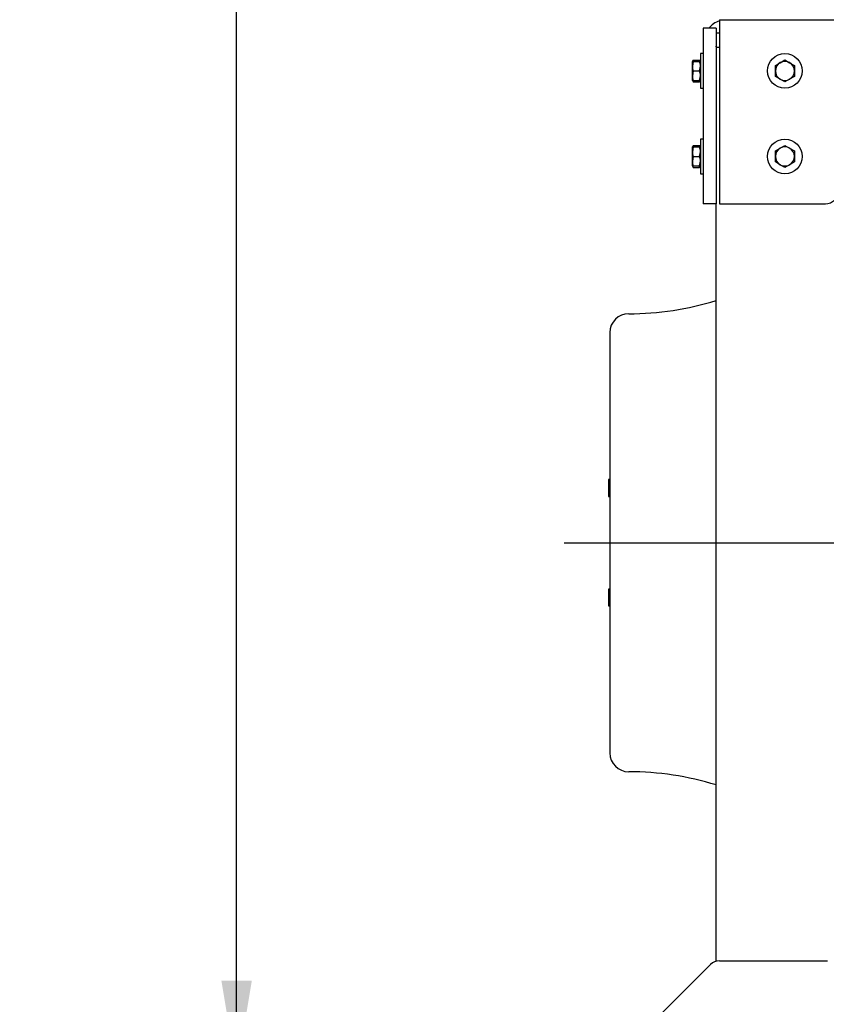
# Paper-space layout 'Layout1' of a CAD drawing. Units: inches. Extents: x 0 to 17, y 0 to 11.
# Drawn here: x 8.7 to 10.9, y 2.5 to 5.2 of the extents above; entities that cross this region are included whole.
import ezdxf
from ezdxf import colors
from ezdxf.entities.mleader import LeaderData, LeaderLine
from ezdxf.enums import TextEntityAlignment as Align
from ezdxf.lldxf.tags import DXFTag
from ezdxf.math import Vec2, Vec3

# ---------------------------------------------------------------- set-up
doc = ezdxf.new("R2010")
doc.units = ezdxf.units.IN
doc.header["$MEASUREMENT"] = 0
for name, color, linetype in [('34418263', 7, 'Continuous'), ('34852122', 7, 'Continuous'), ('34852123', 7, 'Continuous'), ('364_5T_LEFT', 7, 'Continuous'), ('B0605_15991', 7, 'Continuous'), ('Default', 7, 'Continuous'), ('K06_15991', 7, 'Continuous')]:
    doc.layers.add(name, color=color, linetype=linetype)
doc.styles.add('SEACAD_Arial', font='arial.ttf')
tags = doc.linetypes.add('CENTER2', pattern=[1.125, 0.75, -0.125, 0.125, -0.125]).pattern_tags.tags
tags[10:11] = [DXFTag(74, 4), DXFTag(75, 0), DXFTag(340, '0'), DXFTag(46, 0.0), DXFTag(50, 0.0), DXFTag(44, 0.0), DXFTag(45, 0.0)]
tags[8:9] = [DXFTag(74, 4), DXFTag(75, 0), DXFTag(340, '0'), DXFTag(46, 0.0), DXFTag(50, 0.0), DXFTag(44, 0.0), DXFTag(45, 0.0)]
tags[6:7] = [DXFTag(74, 4), DXFTag(75, 0), DXFTag(340, '0'), DXFTag(46, 0.0), DXFTag(50, 0.0), DXFTag(44, 0.0), DXFTag(45, 0.0)]
tags[4:5] = [DXFTag(74, 4), DXFTag(75, 0), DXFTag(340, '0'), DXFTag(46, 0.0), DXFTag(50, 0.0), DXFTag(44, 0.0), DXFTag(45, 0.0)]
doc.dimstyles.new('Outline', dxfattribs={"dimtxt": 0.125, "dimasz": 0.25, "dimexe": 0.0625, "dimexo": 0.0625, "dimgap": 0.03125, "dimtad": 0, "dimtih": 1, "dimtoh": 1, "dimlfac": 10.666667, "dimzin": 4, "dimdsep": 46, "dimtxsty": 'SEACAD_Arial', "dimblk1": '_SE_FILLED', "dimblk2": '_SE_FILLED', "dimsah": 1, "dimcen": 0.0625, "dimadec": 0, "dimazin": 0, "dimtfac": 1, "dimtofl": 0, "dimtmove": 0, "dimatfit": 3, "dimfxl": 1, "dimtolj": 1, "dimtzin": 4, "dimarcsym": 0})

# ---------------------------------------------------------------- blocks, each defined once
blk = doc.blocks.new('SE1')
at = {"layer": '34418263', "color": 7, "linetype": 'Continuous'}
for p, q in [((10.6236, 2.6288), (10.4157, 2.4208)), ((10.6485, 2.6391), (10.941, 2.6391))]:
    blk.add_line(p, q, dxfattribs=at)
blk.add_arc((10.6485, 2.6039), 0.0352, 90, 135, dxfattribs=at)
at = {"layer": '34852122', "color": 7, "linetype": 'Continuous'}
for p, q in [((10.6398, 5.182), (10.6485, 5.182)), ((10.6485, 5.141), (10.6409, 5.141)), ((10.6398, 2.6391), (10.6398, 4.7133)), ((10.6398, 2.6391), (10.6398, 2.638)), ((10.7043, 2.6391), (10.9445, 2.6391))]:
    blk.add_line(p, q, dxfattribs=at)
blk.add_open_spline([(10.6409, 5.141), (10.6407, 5.141), (10.6405, 5.1411), (10.6402, 5.1415), (10.6401, 5.1418), (10.64, 5.1425), (10.6399, 5.143), (10.6398, 5.1441), (10.6398, 5.1448), (10.6398, 5.1455)], degree=3, knots=[0, 0, 0, 0, 0.25, 0.25, 0.5, 0.5, 0.75, 0.75, 1, 1, 1, 1], dxfattribs=at)
at = {"layer": '34852123', "color": 7, "linetype": 'Continuous'}
for p, q in [((10.6485, 5.2176), (10.6485, 5.1527)), ((10.6485, 5.2176), (12.9864, 5.2176)), ((10.6042, 5.1942), (10.6042, 5.1591)), ((10.6398, 5.1942), (10.6042, 5.1942)), ((10.6398, 5.1942), (10.6398, 5.1591)), ((10.6042, 5.1591), (10.6042, 4.7133)), ((10.6398, 5.1591), (10.6398, 4.7133)), ((10.6485, 5.1527), (10.6485, 4.7133)), ((10.6398, 4.7133), (10.6042, 4.7133)), ((10.6485, 4.7133), (10.9386, 4.7133))]:
    blk.add_line(p, q, dxfattribs=at)
for centre, radius, start, end in [((10.6691, 5.1527), 0.0649, 108.5233, 140.2835), ((10.9386, 4.7484), 0.0352, 270, 315)]:
    blk.add_arc(centre, radius, start, end, dxfattribs=at)
at = {"layer": '364_5T_LEFT', "color": 7, "linetype": 'Continuous'}
for p, q in [((10.3484, 4.3603), (10.3484, 3.2087)), ((10.3484, 3.9583), (10.3447, 3.9577)), ((10.3447, 3.9577), (10.3447, 3.9114)), ((10.3447, 3.9114), (10.3484, 3.9108)), ((10.3484, 3.6582), (10.3447, 3.6575)), ((10.3447, 3.6575), (10.3447, 3.6113)), ((10.3447, 3.6113), (10.3484, 3.6106))]:
    blk.add_line(p, q, dxfattribs=at)
for centre, radius, start, end in [((10.4, 5.224), 0.812, 270, 287.175), ((10.4, 4.3603), 0.0517, 90, 180), ((10.4, 3.2087), 0.0517, 180, 270), ((10.4, 2.345), 0.812, 72.825, 90)]:
    blk.add_arc(centre, radius, start, end, dxfattribs=at)
at = {"layer": 'B0605_15991', "color": 7, "linetype": 'Continuous'}
for p, q in [((10.5756, 5.1055), (10.5743, 5.1034)), ((10.5743, 5.0903), (10.5743, 5.1034)), ((10.5743, 5.1034), (10.5766, 5.1034)), ((10.5766, 5.1034), (10.5743, 5.0903)), ((10.5766, 5.1071), (10.594, 5.1071)), ((10.5766, 5.1034), (10.594, 5.1034)), ((10.594, 5.1034), (10.5963, 5.1034)), ((10.5963, 5.1034), (10.5951, 5.1055)), ((10.8015, 5.0923), (10.8145, 5.0999)), ((10.8145, 5.0999), (10.8276, 5.1074)), ((10.8276, 5.1074), (10.8406, 5.0999)), ((10.8406, 5.0999), (10.8536, 5.0923)), ((10.5743, 5.0642), (10.5743, 5.0903)), ((10.5766, 5.0773), (10.5743, 5.0642)), ((10.5766, 5.0773), (10.594, 5.0773)), ((10.594, 5.0773), (10.5963, 5.0903)), ((10.8015, 5.0773), (10.8015, 5.0923)), ((10.8015, 5.0622), (10.8015, 5.0773)), ((10.8536, 5.0923), (10.8536, 5.0773)), ((10.8536, 5.0773), (10.8536, 5.0622)), ((10.5743, 5.0512), (10.5743, 5.0642)), ((10.5766, 5.0512), (10.5743, 5.0512)), ((10.5743, 5.0512), (10.5756, 5.0491)), ((10.5766, 5.0512), (10.594, 5.0512)), ((10.5766, 5.0474), (10.594, 5.0474)), ((10.594, 5.0512), (10.5963, 5.0642)), ((10.5963, 5.0512), (10.594, 5.0512)), ((10.594, 5.0474), (10.5949, 5.0512)), ((10.5951, 5.0491), (10.5963, 5.0512)), ((10.8145, 5.0547), (10.8015, 5.0622)), ((10.8276, 5.0472), (10.8145, 5.0547)), ((10.8406, 5.0547), (10.8276, 5.0472)), ((10.8536, 5.0622), (10.8406, 5.0547)), ((10.5756, 4.8711), (10.5743, 4.869)), ((10.5743, 4.8559), (10.5743, 4.869)), ((10.5743, 4.869), (10.5766, 4.869)), ((10.5766, 4.869), (10.5743, 4.8559)), ((10.5743, 4.8299), (10.5743, 4.8559)), ((10.5766, 4.8728), (10.594, 4.8728)), ((10.5766, 4.869), (10.594, 4.869)), ((10.594, 4.869), (10.5963, 4.869)), ((10.594, 4.8429), (10.5963, 4.8559)), ((10.5963, 4.869), (10.5951, 4.8711)), ((10.8015, 4.858), (10.8145, 4.8655)), ((10.8015, 4.8429), (10.8015, 4.858)), ((10.8145, 4.8655), (10.8276, 4.873)), ((10.8276, 4.873), (10.8406, 4.8655)), ((10.8406, 4.8655), (10.8536, 4.858)), ((10.8536, 4.858), (10.8536, 4.8429)), ((10.5766, 4.8429), (10.5743, 4.8299)), ((10.5743, 4.8168), (10.5743, 4.8299)), ((10.5766, 4.8429), (10.594, 4.8429)), ((10.594, 4.8168), (10.5963, 4.8299)), ((10.8015, 4.8278), (10.8015, 4.8429)), ((10.8536, 4.8429), (10.8536, 4.8278)), ((10.5743, 4.8168), (10.5756, 4.8147)), ((10.5766, 4.8168), (10.5743, 4.8168)), ((10.5766, 4.8168), (10.594, 4.8168)), ((10.5766, 4.813), (10.594, 4.813)), ((10.594, 4.813), (10.5949, 4.8168)), ((10.5963, 4.8168), (10.594, 4.8168)), ((10.5951, 4.8147), (10.5963, 4.8168)), ((10.8145, 4.8203), (10.8015, 4.8278)), ((10.8276, 4.8128), (10.8145, 4.8203)), ((10.8406, 4.8203), (10.8276, 4.8128)), ((10.8536, 4.8278), (10.8406, 4.8203))]:
    blk.add_line(p, q, dxfattribs=at)
for centre, radius, start, end in [((10.584, 5.1008), 0.00967, 139.2344, 151.0054), ((10.5866, 5.1008), 0.00967, 28.4111, 40.7649), ((10.5561, 5.0899), 0.0402, 0.6528, 19.6034), ((10.8276, 5.0773), 0.0261, 120, 180), ((10.8276, 5.0773), 0.0261, 60, 120), ((10.8276, 5.0773), 0.0261, 0, 60), ((10.6146, 5.0908), 0.0402, 180.6528, 199.6034), ((10.5561, 5.0638), 0.0402, 0.6528, 19.6034), ((10.8276, 5.0773), 0.0261, 180, 240), ((10.8276, 5.0773), 0.0261, 300, 0), ((10.6146, 5.0647), 0.0402, 180.6528, 199.6034), ((10.5952, 5.057), 0.0209, 196.3392, 207.3239), ((10.584, 5.0537), 0.00969, 208.3559, 220.738), ((10.5869, 5.0536), 0.00941, 318.7014, 331.4272), ((10.8276, 5.0773), 0.0261, 240, 300), ((10.6146, 4.8564), 0.0402, 180.6528, 199.6034), ((10.584, 4.8664), 0.00967, 139.2344, 151.0054), ((10.5866, 4.8664), 0.00967, 28.4111, 40.7649), ((10.5561, 4.8555), 0.0402, 0.6528, 19.6034), ((10.8276, 4.8429), 0.0261, 120, 180), ((10.8276, 4.8429), 0.0261, 60, 120), ((10.8276, 4.8429), 0.0261, 0, 60), ((10.6146, 4.8303), 0.0402, 180.6528, 199.6034), ((10.5561, 4.8294), 0.0402, 0.6528, 19.6034), ((10.8276, 4.8429), 0.0261, 180, 240), ((10.8276, 4.8429), 0.0261, 300, 0), ((10.5952, 4.8226), 0.0209, 196.3392, 207.3239), ((10.584, 4.8194), 0.00969, 208.3559, 220.738), ((10.5869, 4.8193), 0.00941, 318.7014, 331.4272), ((10.8276, 4.8429), 0.0261, 240, 300)]:
    blk.add_arc(centre, radius, start, end, dxfattribs=at)
at = {"layer": 'K06_15991', "color": 7, "linetype": 'Continuous'}
for p, q in [((10.5963, 5.1247), (10.5963, 5.0299)), ((10.6042, 5.1247), (10.5963, 5.1247)), ((10.5963, 5.0299), (10.6042, 5.0299)), ((10.5963, 4.8903), (10.5963, 4.7955)), ((10.6042, 4.8903), (10.5963, 4.8903)), ((10.5963, 4.7955), (10.6042, 4.7955))]:
    blk.add_line(p, q, dxfattribs=at)
for centre in [(10.8276, 5.0773), (10.8276, 4.8429)]:
    blk.add_circle(centre, 0.0474, dxfattribs=at)
blk = doc.blocks.new('DMBLK40')
at = {"layer": 'Default', "linetype": 'Continuous'}
for points in [[(9.2847, 8.4749), (9.368, 8.4749), (9.3263, 8.7249)], [(9.2847, 2.5844), (9.3263, 2.3344), (9.368, 2.5844)]]:
    blk.add_hatch(color=7, dxfattribs=at).paths.add_polyline_path(points)
at = {"layer": 'Default', "color": 7, "linetype": 'Continuous'}
for p, q in [((11.2181, 8.7249), (9.2638, 8.7249)), ((9.3263, 5.7484), (9.3263, 8.7249)), ((9.3263, 2.3344), (9.3263, 5.3109)), ((10.3429, 2.3344), (9.2638, 2.3344))]:
    blk.add_line(p, q, dxfattribs=at)
at = {"layer": 'Default', "color": 7, "linetype": 'Continuous', "style": 'SEACAD_Arial'}
for s, p in [('68.17', (9.0573, 5.6859)), ('[', (8.9459, 5.4984)), (']', (9.6579, 5.4984)), ('1731,4', (9.0573, 5.4984))]:
    blk.add_text(s, height=0.125, dxfattribs=at).set_placement(p, align=Align.TOP_LEFT)
blk = doc.blocks.new('_SE_FILLED')
at = {"color": 0}
blk.add_line((0, 0), (-1, 0), dxfattribs=at)
blk.add_solid([(0, 0), (-1, -0.1665), (-1, 0.1665), (0, 0)], dxfattribs=at)
blk = doc.blocks.new('DMBLK49')
at = {"layer": 'Default', "linetype": 'Continuous'}
for points in [[(14.1673, 5.8466), (14.1256, 6.0966), (14.0839, 5.8466)], [(14.1673, 4.0345), (14.0839, 4.0345), (14.1256, 3.7845)]]:
    blk.add_hatch(color=7, dxfattribs=at).paths.add_polyline_path(points)
at = {"layer": 'Default', "color": 7, "linetype": 'Continuous'}
for p, q in [((12.9655, 6.0966), (14.1881, 6.0966)), ((14.1256, 5.1593), (14.1256, 6.0966)), ((14.1256, 3.7845), (14.1256, 4.7218)), ((13.1711, 3.7845), (14.1881, 3.7845))]:
    blk.add_line(p, q, dxfattribs=at)
at = {"layer": 'Default', "color": 7, "linetype": 'Continuous', "style": 'SEACAD_Arial'}
for s, p in [('24.66', (13.9055, 5.0968)), ('[', (13.7941, 4.9093)), ('626,4', (13.9055, 4.9093)), (']', (14.4082, 4.9093))]:
    blk.add_text(s, height=0.125, dxfattribs=at).set_placement(p, align=Align.TOP_LEFT)
blk = doc.blocks.new('SEANNOT_GROUP15')
at = {"layer": 'Default', "color": 7, "linetype": 'CENTER2'}
blk.add_line((10.2234, 3.7845), (13.1086, 3.7845), dxfattribs=at)
blk = doc.blocks.new('_Dot')
at = {"color": 0, "linetype": 'ByBlock', "lineweight": -2}
blk.add_line((-0.5, 0), (-1, 0), dxfattribs=at)
at = {"color": 0, "linetype": 'ByBlock', "const_width": 0.5}
blk.add_lwpolyline([(-0.25, 0, 1), (0.25, 0, 1)], format="xyb", close=True, dxfattribs=at)

psp = doc.layouts.get("Layout1")

# ---------------------------------------------------------------- block references
at = {"layer": 'Default'}
for name in ['SE1', 'SEANNOT_GROUP15']:
    psp.add_blockref(name, (0, 0), dxfattribs=at)

# ---------------------------------------------------------------- dimensions: what is measured, and where the dimension line sits
at = {"layer": 'Default', "color": 7, "linetype": 'Continuous'}
for base, p1, p2, picture, middle in [((9.32633, 8.72493), (10.40543, 2.33436), (11.2806, 8.72493), 'DMBLK40', (9.32633, 5.52965)), ((14.1256, 6.09655), (10.22335, 3.78449), (12.90298, 6.09655), 'DMBLK49', (14.1256, 4.94052))]:
    dim = psp.add_linear_dim(base=base, p1=p1, p2=p2, angle=90, text='\\A1;<>', dimstyle='Outline', override={"dimpost": '\\X'}, dxfattribs=at)
    dim.commit()
    dim.dimension.update_dxf_attribs({"geometry": picture, "text_midpoint": middle, "dimtype": 160})

# ---------------------------------------------------------------- leaders
ml = psp.add_multileader_mtext('Standard', dxfattribs=at)
ml.set_content('{\\pxsm0.9;\\fSolid Edge ANSI|b0||i0||c0|p34;\\W1.;19967\\P}', color=256)
ml.set_leader_properties()
ml.set_arrow_properties(name='DOT')
ml.build(insert=Vec2(0, 0))
ml.multileader.update_dxf_attribs({"leader_type": 0, "dogleg_length": 0, "arrow_head_size": 0.188})
ctx = ml.context
ctx.base_point, ctx.char_height, ctx.arrow_head_size, ctx.landing_gap_size = Vec3(10.21686, 10.44335), 0.188, 0.188, 0
ctx.text_align_type = 1
notes = []
notes.append((ctx, [(0, (0, 0, 0), (0, 0), (1, 0), 1, [])]))
ctx.mtext.insert, ctx.mtext.alignment = Vec3(10.53075, 10.5382), 2
ml = psp.add_multileader_mtext('Standard', dxfattribs=at)
ml.set_content('{\\pxsm0.9;\\fSolid Edge ANSI|b0||i0||c0|p34;\\W1.;1\\P}', color=256)
ml.set_leader_properties()
ml.set_arrow_properties(name='DOT')
ml.build(insert=Vec2(0, 0))
ml.multileader.update_dxf_attribs({"leader_type": 0, "dogleg_length": 0, "arrow_head_size": 0.09})
ctx = ml.context
ctx.base_point, ctx.char_height, ctx.arrow_head_size, ctx.landing_gap_size = Vec3(12.07776, 10.39312), 0.09, 0.09, 0
notes.append((ctx, [(0, (0, 0, 0), (0, 0), (1, 0), 1, [])]))
ctx.mtext.insert = Vec3(12.07776, 10.43817)
ml = psp.add_multileader_mtext('Standard', dxfattribs=at)
ml.set_content('{\\pxsm0.9;\\fSolid Edge ANSI|b0||i0||c0|p34;\\W1.;1\\P}', color=256)
ml.set_leader_properties()
ml.set_arrow_properties(name='DOT')
ml.build(insert=Vec2(0, 0))
ml.multileader.update_dxf_attribs({"leader_type": 0, "dogleg_length": 0, "arrow_head_size": 0.09})
ctx = ml.context
ctx.base_point, ctx.char_height, ctx.arrow_head_size, ctx.landing_gap_size = Vec3(11.72151, 10.39027), 0.09, 0.09, 0
notes.append((ctx, [(0, (0, 0, 0), (0, 0), (1, 0), 1, [])]))
ctx.mtext.insert = Vec3(11.72151, 10.43532)
for ctx, leaders in notes:
    for number, flags, end, landing, length, lines in leaders:
        leader = LeaderData()
        leader.index, (leader.has_last_leader_line, leader.has_dogleg_vector, leader.attachment_direction) = number, flags
        leader.last_leader_point, leader.dogleg_vector, leader.dogleg_length = Vec3(end), Vec3(landing), length
        for number, points, colour, breaks in lines:
            line = LeaderLine()
            line.index, line.vertices, line.color, line.breaks = number, Vec3.list(points), colors.encode_raw_color(colour), breaks
            leader.lines.append(line)
        ctx.leaders.append(leader)

doc.saveas('drawing.dxf')
